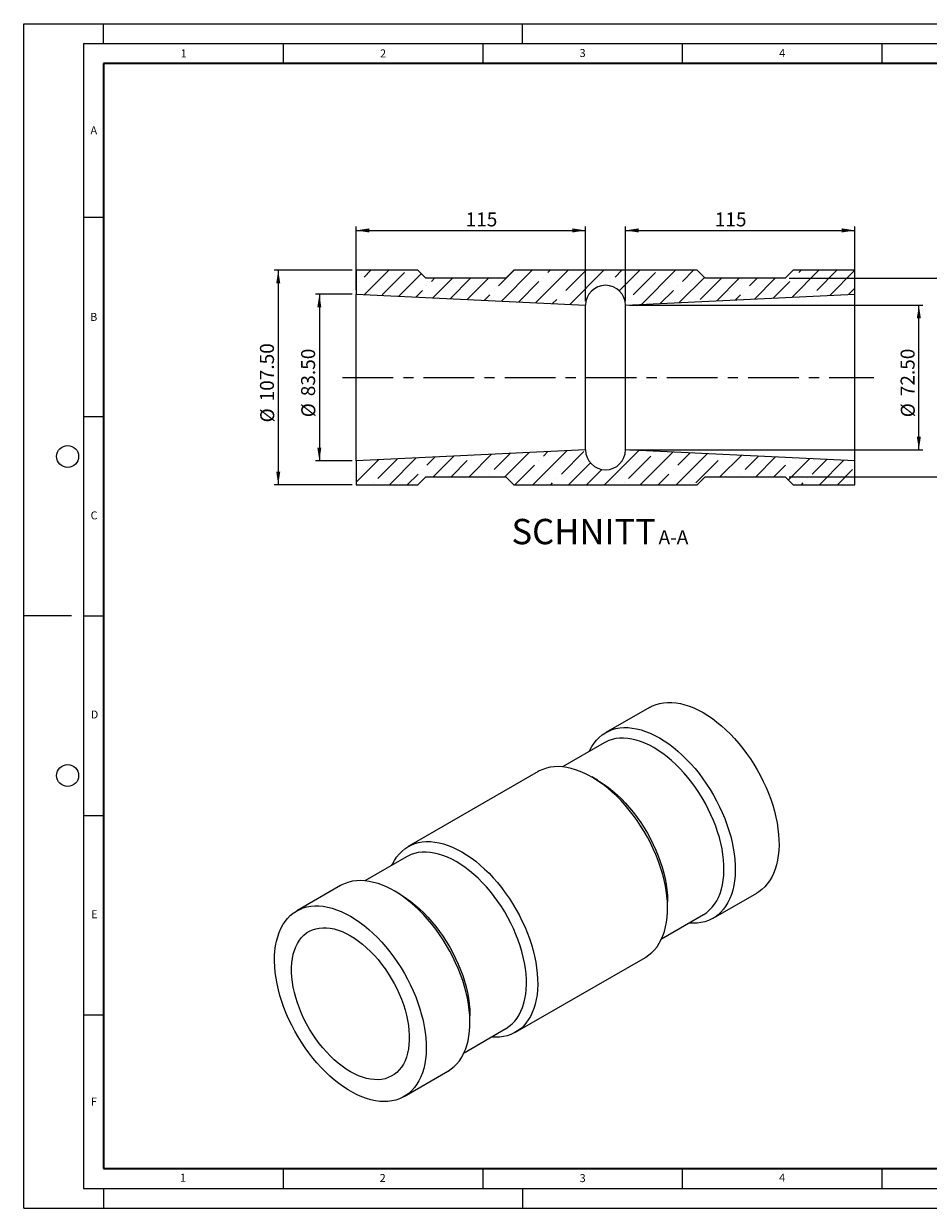
# Model space of a CAD drawing. Units: millimetres. Extents: x 0 to 420, y 0 to 297.
# Drawn here: x 0 to 227, y 0 to 297 of the extents above; entities that cross this region are included whole.
import ezdxf

# ---------------------------------------------------------------- set-up
doc = ezdxf.new("R2010")
doc.units = ezdxf.units.MM
doc.linetypes.add('CENTERX2', pattern=[20.32, 12.7, -2.54, 2.54, -2.54])
doc.layers.add('LINIEN-DICK', color=7, linetype='Continuous', lineweight=35)
doc.layers.add('LINIEN-DÜNN', color=7, linetype='Continuous')
doc.layers.add('VORLAGE_TEXT', color=7, linetype='Continuous')
doc.styles.add('SLDTEXTSTYLE0', font='TXT', dxfattribs={"width": 0.605})
doc.styles.add('SLDTEXTSTYLE3', font='TXT', dxfattribs={"width": 0.75})
doc.dimstyles.new('SLDDIMSTYLE0', dxfattribs={"dimtxt": 3.5, "dimasz": 3.302, "dimexe": 0, "dimexo": 0.0625, "dimgap": 0.875, "dimtad": 1, "dimlfac": 2, "dimrnd": 1e-09, "dimzin": 4, "dimdsep": 46, "dimtxsty": 'SLDTEXTSTYLE3', "dimsah": 1, "dimcen": 0.09, "dimadec": 0, "dimazin": 1, "dimtfac": 1, "dimtofl": 0, "dimtmove": 0, "dimatfit": 3, "dimfxl": 0, "dimfrac": 2, "dimtolj": 1, "dimtzin": 12, "dimarcsym": 0})
doc.dimstyles.new('SLDDIMSTYLE1', dxfattribs={"dimtxt": 3.5, "dimasz": 3.302, "dimexe": 0, "dimexo": 0.0625, "dimgap": 0.875, "dimtad": 1, "dimlfac": 2, "dimrnd": 1e-09, "dimzin": 12, "dimdsep": 46, "dimtxsty": 'SLDTEXTSTYLE3', "dimsah": 1, "dimcen": 0.09, "dimadec": 0, "dimazin": 3, "dimtfac": 1, "dimtofl": 0, "dimtmove": 0, "dimatfit": 3, "dimfxl": 0, "dimfrac": 2, "dimtolj": 1, "dimtzin": 12, "dimarcsym": 0})

# ---------------------------------------------------------------- blocks, each defined once
blk = doc.blocks.new('_D')
at = {"color": 7, "linetype": 'Continuous', "lineweight": 18}
for p, q in [((82.27, 235.17), (62.77, 235.17)), ((63.77, 235.17), (63.77, 181.42)), ((82.27, 181.42), (62.77, 181.42))]:
    blk.add_line(p, q, dxfattribs=at)
for points in [[(63.77, 235.17), (63.26, 231.87), (64.28, 231.87)], [(63.77, 181.42), (64.28, 184.72), (63.26, 184.72)]]:
    blk.add_solid(points, dxfattribs=at)
at = {"color": 7, "linetype": 'Continuous', "lineweight": 18, "char_height": 3.5, "attachment_point": 1, "rotation": 90, "style": 'SLDTEXTSTYLE3'}
for s, insert in [('107.50', (59.2, 202.31)), ('%%c', (59.26, 197.03))]:
    blk.add_mtext(s, dxfattribs=dict(at, insert=insert))
blk = doc.blocks.new('_D_1')
at = {"color": 7, "linetype": 'Continuous', "lineweight": 18}
for p, q in [((82.27, 229.17), (73.07, 229.17)), ((74.07, 229.17), (74.07, 187.42)), ((82.27, 187.42), (73.07, 187.42))]:
    blk.add_line(p, q, dxfattribs=at)
for points in [[(74.07, 229.17), (73.56, 225.87), (74.57, 225.87)], [(74.07, 187.42), (74.57, 190.72), (73.56, 190.72)]]:
    blk.add_solid(points, dxfattribs=at)
at = {"color": 7, "linetype": 'Continuous', "lineweight": 18, "char_height": 3.5, "attachment_point": 1, "rotation": 90, "style": 'SLDTEXTSTYLE3'}
for s, insert in [('83.50', (69.5, 203.6)), ('%%c', (69.55, 198.32))]:
    blk.add_mtext(s, dxfattribs=dict(at, insert=insert))
blk = doc.blocks.new('_D_2')
at = {"color": 7, "linetype": 'Continuous', "lineweight": 18}
for p, q in [((191.77, 233.17), (237.27, 233.17)), ((236.27, 233.17), (236.27, 183.42)), ((191.77, 183.42), (237.27, 183.42))]:
    blk.add_line(p, q, dxfattribs=at)
for points in [[(236.27, 233.17), (235.76, 229.87), (236.77, 229.87)], [(236.27, 183.42), (236.77, 186.72), (235.76, 186.72)]]:
    blk.add_solid(points, dxfattribs=at)
at = {"color": 7, "linetype": 'Continuous', "lineweight": 18, "char_height": 3.5, "attachment_point": 1, "rotation": 90, "style": 'SLDTEXTSTYLE3'}
for s, insert in [('99.50', (231.7, 203.6)), ('%%c', (231.75, 198.32))]:
    blk.add_mtext(s, dxfattribs=dict(at, insert=insert))
blk = doc.blocks.new('_D_3')
at = {"color": 7, "linetype": 'Continuous', "lineweight": 18}
for p, q in [((151.77, 226.42), (225.27, 226.42)), ((224.27, 190.17), (224.27, 226.42)), ((151.77, 190.17), (225.27, 190.17))]:
    blk.add_line(p, q, dxfattribs=at)
for points in [[(224.27, 226.42), (223.76, 223.12), (224.77, 223.12)], [(224.27, 190.17), (224.77, 193.47), (223.76, 193.47)]]:
    blk.add_solid(points, dxfattribs=at)
at = {"color": 7, "linetype": 'Continuous', "lineweight": 18, "char_height": 3.5, "attachment_point": 1, "rotation": 90, "style": 'SLDTEXTSTYLE3'}
for s, insert in [('72.50', (219.7, 203.6)), ('%%c', (219.75, 198.32))]:
    blk.add_mtext(s, dxfattribs=dict(at, insert=insert))
blk = doc.blocks.new('_D_4')
at = {"color": 7, "linetype": 'Continuous', "lineweight": 18}
for p, q in [((83.27, 230.17), (83.27, 246.17)), ((83.27, 245.17), (140.77, 245.17)), ((140.77, 227.42), (140.77, 246.17))]:
    blk.add_line(p, q, dxfattribs=at)
for points in [[(83.27, 245.17), (86.57, 244.66), (86.57, 245.68)], [(140.77, 245.17), (137.46, 245.68), (137.46, 244.66)]]:
    blk.add_solid(points, dxfattribs=at)
at = {"color": 7, "linetype": 'Continuous', "lineweight": 18, "insert": (110.71, 249.68), "char_height": 3.5, "attachment_point": 1, "style": 'SLDTEXTSTYLE3'}
blk.add_mtext('115', dxfattribs=at)
blk = doc.blocks.new('_D_5')
at = {"color": 7, "linetype": 'Continuous', "lineweight": 18}
for p, q in [((150.77, 227.42), (150.77, 246.17)), ((150.77, 245.17), (208.27, 245.17)), ((208.27, 230.17), (208.27, 246.17))]:
    blk.add_line(p, q, dxfattribs=at)
for points in [[(150.77, 245.17), (154.07, 244.66), (154.07, 245.68)], [(208.27, 245.17), (204.96, 245.68), (204.96, 244.66)]]:
    blk.add_solid(points, dxfattribs=at)
at = {"color": 7, "linetype": 'Continuous', "lineweight": 18, "insert": (173.14, 249.68), "char_height": 3.5, "attachment_point": 1, "style": 'SLDTEXTSTYLE3'}
blk.add_mtext('115', dxfattribs=at)
blk = doc.blocks.new('SW_NOTE_2')
at = {"color": 0, "linetype": 'Continuous', "lineweight": 0, "attachment_point": 2, "style": 'SLDTEXTSTYLE3'}
for s, insert, char_height in [('SCHNITT', (16.07, 8.19), 6.35), ('A-A', (38.55, 5.35), 3.5)]:
    blk.add_mtext(s, dxfattribs=dict(at, insert=insert, char_height=char_height))

msp = doc.modelspace()

# ---------------------------------------------------------------- hatches: boundary and pattern name
at = {"linetype": 'Continuous', "lineweight": 18}
h = msp.add_hatch(dxfattribs=at)
h.set_pattern_fill('ANSI35', angle=3e-322, style=0)
edge = h.paths.add_edge_path(flags=0)
edge.add_line((192.7651, 235.1688), (190.7651, 233.1688))
edge.add_line((190.7651, 233.1688), (170.7651, 233.1688))
edge.add_line((170.7651, 233.1688), (168.7651, 235.1688))
edge.add_line((168.7651, 235.1688), (122.7651, 235.1688))
edge.add_line((122.7651, 235.1688), (120.7651, 233.1688))
edge.add_line((120.7651, 233.1688), (100.7651, 233.1688))
edge.add_line((100.7651, 233.1688), (98.7651, 235.1688))
edge.add_line((98.7651, 235.1688), (83.2651, 235.1688))
edge.add_line((83.2651, 235.1688), (83.2651, 229.1688))
edge.add_line((83.2651, 229.1688), (140.7651, 226.4188))
edge.add_arc((145.7651, 226.4188), 5, 0, 180, ccw=False)
edge.add_line((150.7651, 226.4188), (208.2651, 229.1688))
edge.add_line((208.2651, 229.1688), (208.2651, 235.1688))
edge.add_line((208.2651, 235.1688), (192.7651, 235.1688))
h = msp.add_hatch(dxfattribs=at)
h.set_pattern_fill('ANSI35', angle=3e-322, style=0)
edge = h.paths.add_edge_path(flags=0)
edge.add_line((168.7651, 181.4188), (170.7651, 183.4188))
edge.add_line((170.7651, 183.4188), (190.7651, 183.4188))
edge.add_line((190.7651, 183.4188), (192.7651, 181.4188))
edge.add_line((192.7651, 181.4188), (208.2651, 181.4188))
edge.add_line((208.2651, 181.4188), (208.2651, 187.4188))
edge.add_line((208.2651, 187.4188), (150.7651, 190.1688))
edge.add_arc((145.7651, 190.1688), 5, 180, 360, ccw=False)
edge.add_line((140.7651, 190.1688), (83.2651, 187.4188))
edge.add_line((83.2651, 187.4188), (83.2651, 181.4188))
edge.add_line((83.2651, 181.4188), (98.7651, 181.4188))
edge.add_line((98.7651, 181.4188), (100.7651, 183.4188))
edge.add_line((100.7651, 183.4188), (120.7651, 183.4188))
edge.add_line((120.7651, 183.4188), (122.7651, 181.4188))
edge.add_line((122.7651, 181.4188), (168.7651, 181.4188))

# ---------------------------------------------------------------- linework, layer by layer
at = {"color": 7, "linetype": 'Continuous', "lineweight": 25}
for p, q in [((83.2651, 235.1688), (83.2651, 229.1688)), ((98.7651, 235.1688), (83.2651, 235.1688)), ((100.7651, 233.1688), (98.7651, 235.1688)), ((122.7651, 235.1688), (120.7651, 233.1688)), ((168.7651, 235.1688), (122.7651, 235.1688)), ((170.7651, 233.1688), (168.7651, 235.1688)), ((192.7651, 235.1688), (190.7651, 233.1688)), ((208.2651, 235.1688), (192.7651, 235.1688)), ((208.2651, 229.1688), (208.2651, 235.1688)), ((120.7651, 233.1688), (100.7651, 233.1688)), ((190.7651, 233.1688), (170.7651, 233.1688)), ((83.2651, 229.1688), (140.7651, 226.4188)), ((83.2651, 187.4188), (83.2651, 229.1688)), ((150.7651, 226.4188), (208.2651, 229.1688)), ((208.2651, 187.4188), (208.2651, 229.1688)), ((140.7651, 190.1688), (140.7651, 226.4188)), ((150.7651, 190.1688), (150.7651, 226.4188)), ((140.7651, 190.1688), (83.2651, 187.4188)), ((208.2651, 187.4188), (150.7651, 190.1688)), ((83.2651, 187.4188), (83.2651, 181.4188)), ((208.2651, 181.4188), (208.2651, 187.4188)), ((83.2651, 181.4188), (98.7651, 181.4188)), ((98.7651, 181.4188), (100.7651, 183.4188)), ((100.7651, 183.4188), (120.7651, 183.4188)), ((120.7651, 183.4188), (122.7651, 181.4188)), ((122.7651, 181.4188), (168.7651, 181.4188)), ((168.7651, 181.4188), (170.7651, 183.4188)), ((170.7651, 183.4188), (190.7651, 183.4188)), ((190.7651, 183.4188), (192.7651, 181.4188)), ((192.7651, 181.4188), (208.2651, 181.4188)), ((156.7995, 125.5969), (145.8393, 119.2697)), ((145.425, 116.7212), (134.9559, 110.6775)), ((128.8688, 109.4728), (96.3419, 90.6954)), ((143.7223, 107.3239), (142.3083, 108.1405)), ((95.9276, 88.1469), (85.4584, 82.1032)), ((79.3713, 80.8985), (68.4112, 74.5714)), ((94.2248, 78.7497), (92.8108, 79.5662)), ((172.7122, 72.7196), (183.6723, 79.0467)), ((161.3087, 75.2273), (161.3087, 76.8601)), ((159.8288, 67.5915), (170.298, 73.6353)), ((123.2147, 44.1453), (155.7416, 62.9227)), ((111.8112, 46.653), (111.8112, 48.2858)), ((110.3314, 39.0172), (120.8006, 45.061)), ((95.284, 28.0212), (106.2441, 34.3484))]:
    msp.add_line(p, q, dxfattribs=at)
at = {"color": 7, "linetype": 'CENTERX2', "lineweight": 18}
msp.add_line((79.8714, 208.2938), (212.9811, 208.2938), dxfattribs=at)
at = {"color": 7, "linetype": 'Continuous', "lineweight": 25, "flags": 128}
for points in [[(156.7995, 125.5969), (157.5345, 125.9771), (158.4198, 126.3298), (159.3491, 126.5932), (160.319, 126.7663), (161.3257, 126.8484), (162.3655, 126.8393), (163.4347, 126.739), (164.5291, 126.5479), (165.6448, 126.2667), (166.7775, 125.8964), (167.9232, 125.4383), (169.0774, 124.8943), (170.2359, 124.2663)], [(170.2359, 124.2663), (171.3944, 123.5567), (172.5487, 122.7681), (173.6943, 121.9034), (174.827, 120.9659), (175.9427, 119.959), (177.0371, 118.8865), (178.1063, 117.7524), (179.1461, 116.5609), (180.1528, 115.3164), (181.1227, 114.0236), (182.052, 112.6872), (182.9374, 111.3123), (183.7755, 109.9039), (184.5632, 108.4674), (185.2977, 107.0079), (185.9761, 105.5311), (186.596, 104.0423), (187.155, 102.547), (187.651, 101.051), (188.0823, 99.5597), (188.4472, 98.0787), (188.7443, 96.6134), (188.9726, 95.1694), (189.1312, 93.752), (189.2195, 92.3664), (189.2372, 91.0179), (189.1842, 89.7115), (189.0607, 88.452), (188.8672, 87.244), (188.6043, 86.0922), (188.2731, 85.0007), (187.8749, 83.9737), (187.411, 83.0149), (186.8832, 82.1279), (186.2935, 81.3161), (185.6441, 80.5824), (184.9373, 79.9296), (184.1758, 79.3601), (183.6723, 79.0467)], [(141.7521, 114.6008), (141.8606, 114.8309), (142.3567, 115.7542), (142.9157, 116.604), (143.5356, 117.3771), (144.214, 118.0707), (144.9484, 118.6822), (145.7362, 119.2092), (146.5743, 119.6499), (147.4597, 120.0026), (148.389, 120.266), (149.3588, 120.4391), (150.3655, 120.5213), (151.4054, 120.5122), (152.4745, 120.4119), (153.569, 120.2208), (154.6846, 119.9395), (155.8174, 119.5692), (156.963, 119.1112), (158.1172, 118.5672), (159.2758, 117.9392)], [(157.8615, 115.4897), (156.746, 116.0928), (155.6349, 116.6117), (154.5327, 117.0443), (153.444, 117.3888), (152.3731, 117.644), (151.3243, 117.8086), (150.3018, 117.8821), (149.3097, 117.8643), (148.3521, 117.755), (147.4327, 117.5549), (146.5554, 117.2646), (145.7235, 116.8854), (145.425, 116.7212)], [(159.2758, 117.9392), (160.4343, 117.2295), (161.5885, 116.4409), (162.7341, 115.5763), (163.8669, 114.6387), (164.9825, 113.6318), (166.077, 112.5594), (167.1461, 111.4252), (168.186, 110.2337), (169.1927, 108.9892), (170.1625, 107.6964), (171.0918, 106.36), (171.9772, 104.9851), (172.8153, 103.5768), (173.6031, 102.1402), (174.3375, 100.6808), (175.0159, 99.2039), (175.6358, 97.7151), (176.1948, 96.2199), (176.6909, 94.7238), (177.1222, 93.2325), (177.487, 91.7515), (177.7842, 90.2862), (178.0125, 88.8422), (178.1711, 87.4248), (178.2594, 86.0393), (178.277, 84.6908), (178.224, 83.3843), (178.1005, 82.1248), (177.907, 80.9169), (177.6442, 79.765), (177.313, 78.6735), (176.9147, 77.6465), (176.4508, 76.6877), (175.9231, 75.8008), (175.3333, 74.9889), (174.6839, 74.2552), (173.9771, 73.6024), (173.2157, 73.0329), (172.4024, 72.5488), (171.5402, 72.1519), (170.6325, 71.8437), (169.6824, 71.6254), (168.6937, 71.4977), (167.67, 71.4611), (166.6251, 71.5149)], [(170.298, 73.6353), (170.3973, 73.6935), (171.1546, 74.2031), (171.8584, 74.7972), (172.5058, 75.4733), (173.0943, 76.2288), (173.6214, 77.0606), (174.0851, 77.9653), (174.4834, 78.9394), (174.8148, 79.9788), (175.078, 81.0795), (175.2718, 82.2369), (175.3955, 83.4464), (175.4486, 84.7032), (175.4309, 86.0021), (175.3424, 87.338), (175.1836, 88.7055), (174.955, 90.099), (174.6576, 91.513), (174.2925, 92.9417), (173.8613, 94.3794), (173.3657, 95.8204), (172.8076, 97.2588), (172.1893, 98.6888), (171.5134, 100.1046), (170.7825, 101.5006), (169.9995, 102.8712), (169.1677, 104.2108), (168.2904, 105.514), (167.371, 106.7756), (166.4134, 107.9905), (165.4213, 109.1538), (164.3988, 110.2608), (163.35, 111.3071), (162.2791, 112.2885), (161.1903, 113.201), (160.0882, 114.0408), (158.9771, 114.8048), (157.8615, 115.4897)], [(155.7416, 62.9227), (155.8448, 62.9832), (156.6325, 63.5102), (157.367, 64.1217), (158.0454, 64.8152), (158.6652, 65.5884), (159.2243, 66.4382), (159.7203, 67.3615), (160.1516, 68.3548), (160.5165, 69.4146), (160.8136, 70.5368), (161.0419, 71.7172), (161.2005, 72.9515), (161.2888, 74.2351), (161.3065, 75.5632), (161.2535, 76.9308), (161.13, 78.333), (160.9364, 79.7643), (160.6736, 81.2196), (160.3424, 82.6935), (159.9442, 84.1804), (159.4803, 85.6747), (158.9525, 87.171), (158.3628, 88.6637), (157.7133, 90.1473), (157.0066, 91.6161), (156.2451, 93.0648), (155.4318, 94.4879), (154.5697, 95.8802), (153.6619, 97.2365), (152.7119, 98.5517), (151.7232, 99.8209), (150.6994, 101.0395), (149.6444, 102.2028), (148.5621, 103.3067), (147.4565, 104.3468), (146.3318, 105.3195), (145.1921, 106.221), (144.0416, 107.048), (142.8847, 107.7975), (141.7257, 108.4666), (140.5687, 109.0529), (139.4183, 109.5541), (138.2786, 109.9685), (137.1538, 110.2944), (136.0483, 110.5307), (134.966, 110.6765), (133.911, 110.7312), (132.8872, 110.6947), (131.8985, 110.567), (130.9485, 110.3486), (130.0407, 110.0405), (129.1786, 109.6436), (128.8688, 109.4728)], [(143.7223, 107.3239), (144.2775, 106.9932), (145.3914, 106.2684), (146.4985, 105.4661), (147.5945, 104.5895), (148.6749, 103.6421), (149.7353, 102.6278), (150.7715, 101.5506), (151.7793, 100.4148), (152.7546, 99.2251), (153.6936, 97.9862), (154.5924, 96.7032), (155.4474, 95.3811), (156.2552, 94.0254), (157.0125, 92.6414), (157.7163, 91.2347), (158.3637, 89.8111), (158.9522, 88.3762), (159.4793, 86.9358), (159.943, 85.4957), (160.3413, 84.0618), (160.6727, 82.6397), (160.9358, 81.2352), (161.1297, 79.854), (161.2534, 78.5017), (161.3065, 77.1836), (161.3087, 76.8601)], [(92.2546, 86.0266), (92.3632, 86.2566), (92.8592, 87.1799), (93.4182, 88.0297), (94.0381, 88.8028), (94.7165, 89.4964), (95.451, 90.1079), (96.2387, 90.6349), (97.0768, 91.0756), (97.9622, 91.4283), (98.8915, 91.6917), (99.8613, 91.8648), (100.8681, 91.947), (101.9079, 91.9379), (102.9771, 91.8376), (104.0715, 91.6465), (105.1872, 91.3652), (106.3199, 90.9949), (107.4655, 90.5369), (108.6197, 89.9929), (109.7783, 89.3649)], [(108.3641, 86.9154), (107.2485, 87.5185), (106.1374, 88.0374), (105.0353, 88.47), (103.9466, 88.8146), (102.8756, 89.0697), (101.8268, 89.2343), (100.8043, 89.3079), (99.8122, 89.29), (98.8546, 89.1807), (97.9352, 88.9806), (97.0579, 88.6903), (96.2261, 88.3111), (95.9276, 88.1469)], [(109.7783, 89.3649), (110.9368, 88.6553), (112.091, 87.8666), (113.2366, 87.002), (114.3694, 86.0644), (115.4851, 85.0576), (116.5795, 83.9851), (117.6486, 82.851), (118.6885, 81.6594), (119.6952, 80.415), (120.665, 79.1221), (121.5944, 77.7858), (122.4797, 76.4108), (123.3178, 75.0025), (124.1056, 73.5659), (124.84, 72.1065), (125.5185, 70.6296), (126.1383, 69.1408), (126.6973, 67.6456), (127.1934, 66.1496), (127.6247, 64.6582), (127.9896, 63.1772), (128.2867, 61.712), (128.515, 60.2679), (128.6736, 58.8505), (128.7619, 57.465), (128.7796, 56.1165), (128.7266, 54.81), (128.6031, 53.5505), (128.4095, 52.3426), (128.1467, 51.1907), (127.8155, 50.0993), (127.4172, 49.0722), (126.9534, 48.1134), (126.4256, 47.2265), (125.8359, 46.4146), (125.1864, 45.681), (124.4797, 45.0281), (123.7182, 44.4586), (122.9049, 43.9745), (122.0428, 43.5776), (121.135, 43.2694), (120.185, 43.0511), (119.1962, 42.9234), (118.1725, 42.8869), (117.1276, 42.9406)], [(120.8006, 45.061), (120.8998, 45.1192), (121.6572, 45.6288), (122.3609, 46.2229), (123.0084, 46.899), (123.5968, 47.6545), (124.124, 48.4863), (124.5876, 49.3911), (124.9859, 50.3651), (125.3174, 51.4045), (125.5805, 52.5052), (125.7743, 53.6626), (125.898, 54.8721), (125.9511, 56.1289), (125.9334, 57.4278), (125.845, 58.7637), (125.6861, 60.1312), (125.4575, 61.5247), (125.1601, 62.9387), (124.7951, 64.3674), (124.3638, 65.8052), (123.8682, 67.2461), (123.3101, 68.6845), (122.6919, 70.1145), (122.0159, 71.5303), (121.285, 72.9264), (120.5021, 74.2969), (119.6702, 75.6365), (118.7929, 76.9397), (117.8735, 78.2013), (116.9159, 79.4162), (115.9238, 80.5795), (114.9013, 81.6866), (113.8525, 82.7329), (112.7816, 83.7142), (111.6929, 84.6267), (110.5907, 85.4666), (109.4796, 86.2305), (108.3641, 86.9154)], [(106.2441, 34.3484), (106.3473, 34.4089), (107.135, 34.9359), (107.8695, 35.5474), (108.5479, 36.241), (109.1678, 37.0141), (109.7268, 37.8639), (110.2228, 38.7872), (110.6541, 39.7805), (111.019, 40.8403), (111.3162, 41.9625), (111.5444, 43.1429), (111.703, 44.3772), (111.7913, 45.6608), (111.809, 46.9889), (111.756, 48.3565), (111.6325, 49.7587), (111.439, 51.1901), (111.1761, 52.6454), (110.845, 54.1192), (110.4467, 55.6061), (109.9828, 57.1004), (109.455, 58.5968), (108.8653, 60.0895), (108.2159, 61.573), (107.5091, 63.0418), (106.7476, 64.4905), (105.9343, 65.9136), (105.0722, 67.3059), (104.1644, 68.6622), (103.2144, 69.9774), (102.2257, 71.2466), (101.2019, 72.4652), (100.1469, 73.6286), (99.0646, 74.7324), (97.9591, 75.7725), (96.8343, 76.7452), (95.6946, 77.6467), (94.5442, 78.4738), (93.3872, 79.2232), (92.2282, 79.8923), (91.0713, 80.4786), (89.9208, 80.9799), (88.7811, 81.3942), (87.6564, 81.7202), (86.5508, 81.9565), (85.4685, 82.1022), (84.4135, 82.1569), (83.3898, 82.1204), (82.401, 81.9927), (81.451, 81.7744), (80.5432, 81.4662), (79.6811, 81.0693), (79.3713, 80.8985)], [(94.2248, 78.7497), (94.78, 78.4189), (95.8939, 77.6941), (97.0011, 76.8918), (98.097, 76.0152), (99.1774, 75.0678), (100.2378, 74.0535), (101.274, 72.9763), (102.2818, 71.8405), (103.2571, 70.6508), (104.1961, 69.412), (105.0949, 68.1289), (105.9499, 66.8068), (106.7577, 65.4511), (107.515, 64.0671), (108.2188, 62.6604), (108.8662, 61.2368), (109.4547, 59.8019), (109.9818, 58.3615), (110.4455, 56.9214), (110.8438, 55.4875), (111.1752, 54.0654), (111.4384, 52.6609), (111.6322, 51.2798), (111.7559, 49.9274), (111.809, 48.6093), (111.8112, 48.2858)], [(81.8476, 73.2408), (83.0061, 72.5312), (84.1603, 71.7426), (85.3059, 70.8779), (86.4387, 69.9404), (87.5543, 68.9335), (88.6488, 67.861), (89.7179, 66.7269), (90.7578, 65.5354), (91.7645, 64.2909), (92.7343, 62.9981), (93.6636, 61.6617), (94.549, 60.2868), (95.3871, 58.8784), (96.1749, 57.4418), (96.9093, 55.9824), (97.5878, 54.5056), (98.2076, 53.0167), (98.7666, 51.5215), (99.2627, 50.0255), (99.694, 48.5342), (100.0589, 47.0531), (100.356, 45.5879), (100.5843, 44.1439), (100.7429, 42.7265), (100.8312, 41.3409), (100.8488, 39.9924), (100.7958, 38.686), (100.6723, 37.4265), (100.4788, 36.2185), (100.216, 35.0667), (99.8848, 33.9752), (99.4865, 32.9482), (99.0226, 31.9894), (98.4949, 31.1024), (97.9052, 30.2906), (97.2557, 29.5569), (96.5489, 28.9041), (95.7875, 28.3346), (94.9742, 27.8505), (94.112, 27.4536), (93.2043, 27.1454), (92.2543, 26.927), (91.2655, 26.7994), (90.2418, 26.7628), (89.1868, 26.8175), (88.1045, 26.9633), (86.9989, 27.1996), (85.8742, 27.5255), (84.7345, 27.9399), (83.584, 28.4411), (82.4271, 29.0274), (81.268, 29.6965), (80.1111, 30.446), (78.9607, 31.273), (77.8209, 32.1745), (76.6962, 33.1472), (75.5906, 34.1874), (74.5084, 35.2912), (73.4534, 36.4545), (72.4296, 37.6731), (71.4409, 38.9424), (70.4909, 40.2576), (69.5831, 41.6138), (68.7209, 43.0061), (67.9076, 44.4293), (67.1462, 45.8779), (66.4394, 47.3468), (65.79, 48.8303), (65.2003, 50.323), (64.6725, 51.8193), (64.2086, 53.3137), (63.8103, 54.8005), (63.4792, 56.2744), (63.2163, 57.7297), (63.0228, 59.1611), (62.8993, 60.5632), (62.8463, 61.9308), (62.864, 63.2589), (62.9522, 64.5425), (63.1108, 65.7768), (63.3391, 66.9573), (63.6363, 68.0795), (64.0012, 69.1392), (64.4324, 70.1326), (64.9285, 71.0559), (65.4875, 71.9057), (66.1074, 72.6788), (66.7858, 73.3724), (67.5202, 73.9838), (68.308, 74.5109), (69.1461, 74.9516), (70.0315, 75.3043), (70.9608, 75.5677), (71.9306, 75.7407), (72.9373, 75.8229), (73.9772, 75.8138), (75.0463, 75.7135), (76.1408, 75.5224), (77.2564, 75.2412), (78.3892, 74.8708), (79.5348, 74.4128), (80.689, 73.8688), (81.8476, 73.2408)], [(81.8476, 68.3416), (82.8772, 67.7056), (83.9019, 66.9898), (84.9165, 66.1974), (85.9162, 65.3325), (86.8961, 64.3992), (87.8513, 63.402), (88.7774, 62.3459), (89.6696, 61.2359), (90.5238, 60.0775), (91.3357, 58.8764), (92.1013, 57.6383), (92.817, 56.3693), (93.4793, 55.0756), (94.0849, 53.7635), (94.6308, 52.4393), (95.1145, 51.1096), (95.5336, 49.7808), (95.886, 48.4594), (96.17, 47.1518), (96.3842, 45.8644), (96.5276, 44.6034), (96.5994, 43.3751), (96.5994, 42.1853), (96.5276, 41.04), (96.3842, 39.9446), (96.17, 38.9045), (95.886, 37.9248), (95.5336, 37.0102), (95.1145, 36.1653), (94.6308, 35.394), (94.0849, 34.7002), (93.4793, 34.0873), (92.817, 33.5582), (92.1013, 33.1156), (91.3357, 32.7615), (90.5238, 32.4977), (89.6696, 32.3255), (88.7774, 32.2457), (87.8513, 32.2587), (86.8961, 32.3645), (85.9162, 32.5625), (84.9165, 32.8518), (83.9019, 33.231), (82.8772, 33.6981), (81.8476, 34.251), (80.8179, 34.8869), (79.7932, 35.6028), (78.7786, 36.3952), (77.7789, 37.2601), (76.799, 38.1934), (75.8438, 39.1906), (74.9178, 40.2467), (74.0255, 41.3566), (73.1713, 42.515), (72.3595, 43.7162), (71.5938, 44.9543), (70.8781, 46.2233), (70.2158, 47.517), (69.6103, 48.8291), (69.0643, 50.1533), (68.5806, 51.483), (68.1615, 52.8118), (67.8092, 54.1332), (67.5252, 55.4408), (67.311, 56.7282), (67.1676, 57.9892), (67.0957, 59.2175), (67.0957, 60.4072), (67.1676, 61.5526), (67.311, 62.648), (67.5252, 63.6881), (67.8092, 64.6678), (68.1615, 65.5823), (68.5806, 66.4273), (69.0643, 67.1986), (69.6103, 67.8923), (70.2158, 68.5053), (70.8781, 69.0343), (71.5938, 69.477), (72.3595, 69.8311), (73.1713, 70.0949), (74.0255, 70.2671), (74.9178, 70.3469), (75.8438, 70.3338), (76.799, 70.2281), (77.7789, 70.0301), (78.7786, 69.7408), (79.7932, 69.3616), (80.8179, 68.8945), (81.8476, 68.3416)]]:
    msp.add_lwpolyline(points, dxfattribs=at)
at = {"color": 7, "linetype": 'Continuous', "lineweight": 25}
for centre, start, end in [((145.7651, 226.4188), 0, 180), ((145.7651, 190.1688), 180, 0)]:
    msp.add_arc(centre, 5, start, end, dxfattribs=at)
at = {"layer": 'LINIEN-DICK'}
for p, q in [((20, 287), (20, 10)), ((410, 287), (20, 287)), ((20, 10), (415, 10))]:
    msp.add_line(p, q, dxfattribs=at)
at = {"layer": 'LINIEN-DÜNN'}
for p, q in [((0, 0), (0, 297)), ((0, 297), (420, 297)), ((20, 292), (20, 297)), ((125, 292), (125, 297)), ((15, 292), (415, 292)), ((15, 292), (15, 5)), ((65, 292), (65, 287)), ((115, 292), (115, 287)), ((165, 292), (165, 287)), ((215, 292), (215, 287)), ((15, 248.5), (20, 248.5)), ((15, 198.5), (20, 198.5)), ((12, 148.5), (0, 148.5)), ((15, 148.5), (20, 148.5)), ((15, 98.5), (20, 98.5)), ((15, 48.5), (20, 48.5)), ((65, 10), (65, 5)), ((115, 10), (115, 5)), ((165, 10), (165, 5)), ((215, 10), (215, 5)), ((15, 5), (415, 5)), ((20, 5), (20, 0)), ((125, 5), (125, 0)), ((0, 0), (420, 0))]:
    msp.add_line(p, q, dxfattribs=at)
for centre in [(11, 188.5), (11, 108.5)]:
    msp.add_circle(centre, 2.75, dxfattribs=at)

# ---------------------------------------------------------------- block references
at = {"color": 7, "linetype": 'Continuous', "lineweight": 0}
msp.add_blockref('SW_NOTE_2', (124.2302, 164.6579), dxfattribs=at)

# ---------------------------------------------------------------- texts
at = {"layer": 'VORLAGE_TEXT', "char_height": 2, "attachment_point": 2, "style": 'SLDTEXTSTYLE0'}
for s, insert in [('1', (40.051, 290.553)), ('2', (90.0332, 290.5567)), ('3', (140.0166, 290.6379)), ('4', (190.03, 290.6343)), ('A', (17.561, 271.2966)), ('B', (17.5517, 224.4926)), ('C', (17.6275, 174.7262)), ('D', (17.7359, 124.8018)), ('E', (17.6898, 74.7268)), ('F', (17.5937, 27.7733)), ('1', (39.9009, 8.6623)), ('2', (89.9334, 8.5904)), ('3', (140.0453, 8.5647)), ('4', (190.0227, 8.7073))]:
    msp.add_mtext(s, dxfattribs=dict(at, insert=insert))

# ---------------------------------------------------------------- dimensions: what is measured, and where the dimension line sits
at = {"color": 7, "linetype": 'Continuous', "lineweight": 18}
for base, p1, p2, picture, middle in [((140.7651, 245.1688), (83.2651, 229.1688), (140.7651, 226.4188), '_D_4', (114.5927, 245.1688)), ((208.2651, 245.1688), (150.7651, 226.4188), (208.2651, 229.1688), '_D_5', (177.0239, 245.1688))]:
    dim = msp.add_linear_dim(base=base, p1=p1, p2=p2, dimstyle='SLDDIMSTYLE1', dxfattribs=at)
    dim.commit()
    dim.dimension.update_dxf_attribs({"geometry": picture, "text_midpoint": middle, "dimtype": 160})
for base, p1, p2, picture, middle in [((63.7693, 181.4188), (83.2651, 235.1688), (83.2651, 181.4188), '_D', (63.7693, 206.7824)), ((236.2651, 183.4188), (190.7651, 233.1688), (190.7651, 183.4188), '_D_2', (236.2651, 206.7824)), ((74.0654, 187.4188), (83.2651, 229.1688), (83.2651, 187.4188), '_D_1', (74.0654, 206.7824)), ((224.2651, 226.4188), (150.7651, 190.1688), (150.7651, 226.4188), '_D_3', (224.2651, 206.7824))]:
    dim = msp.add_linear_dim(base=base, p1=p1, p2=p2, angle=90, text='%%c<>', dimstyle='SLDDIMSTYLE0', dxfattribs=at)
    dim.commit()
    dim.dimension.update_dxf_attribs({"geometry": picture, "text_midpoint": middle, "dimtype": 160})

doc.saveas('drawing.dxf')
